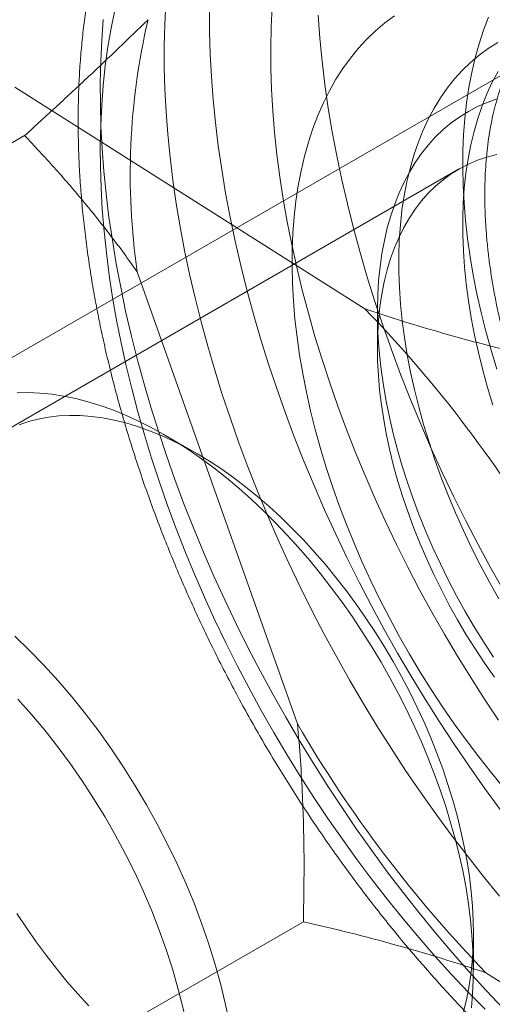
# Model space of a CAD drawing. Units: millimetres. Extents: x 63 to 4404, y -166 to 2804.
# Drawn here: x 3872 to 3877, y 2071 to 2082 of the extents above; entities that cross this region are included whole.
import ezdxf

# ---------------------------------------------------------------- set-up
doc = ezdxf.new("R2010")
doc.units = ezdxf.units.MM
doc.header["$LTSCALE"] = 2

msp = doc.modelspace()

# ---------------------------------------------------------------- linework, layer by layer
at = {"lineweight": 18}
for p, q in [((3889.68, 2088.1804), (3868.8628, 2076.1628)), ((3872.2791, 2080.987), (3875.994, 2078.6339)), ((3872.3837, 2080.4729), (3867.9714, 2077.9257)), ((3876.9892, 2080.1151), (3872.1243, 2077.3067)), ((3875.2788, 2074.2248), (3873.5777, 2079.0261)), ((3876.1275, 2078.6024), (3876.1275, 2078.2105)), ((3874.2046, 2077.1005), (3873.8652, 2077.2964)), ((3875.3414, 2072.1249), (3870.9291, 2069.5777)), ((3877.1457, 2071.6139), (3877.1457, 2072.0058)), ((3880.994, 2069.2293), (3877.2792, 2071.5824))]:
    msp.add_line(p, q, dxfattribs=at)
at = {"lineweight": 18, "flags": 128}
for points in [[(3873.3411, 2081.8058), (3873.3016, 2081.6127), (3873.2678, 2081.415), (3873.2398, 2081.2128), (3873.2176, 2081.0064), (3873.2012, 2080.7959), (3873.1908, 2080.5816), (3873.1861, 2080.3636), (3873.1874, 2080.1422), (3873.1945, 2079.9175), (3873.2075, 2079.6898), (3873.2263, 2079.4593), (3873.251, 2079.2262), (3873.2815, 2078.9907), (3873.3177, 2078.7531), (3873.3597, 2078.5135), (3873.4075, 2078.2722), (3873.4608, 2078.0295), (3873.5198, 2077.7855), (3873.5844, 2077.5405), (3873.6544, 2077.2947), (3873.7299, 2077.0484), (3873.8107, 2076.8017), (3873.8968, 2076.5549), (3873.9881, 2076.3083), (3874.0845, 2076.0621), (3874.1859, 2075.8165), (3874.2923, 2075.5717), (3874.4035, 2075.328), (3874.5194, 2075.0856), (3874.64, 2074.8447), (3874.765, 2074.6056), (3874.8944, 2074.3684), (3875.0281, 2074.1335), (3875.1659, 2073.901), (3875.3077, 2073.6712), (3875.4533, 2073.4442), (3875.6028, 2073.2203), (3875.7557, 2072.9997), (3875.9122, 2072.7826), (3876.0719, 2072.5692), (3876.2348, 2072.3596), (3876.4007, 2072.1542), (3876.5694, 2071.9531), (3876.7408, 2071.7565), (3876.9147, 2071.5646), (3877.091, 2071.3775), (3877.2695, 2071.1954)], [(3873.8809, 2081.8775), (3873.8701, 2081.6542), (3873.8651, 2081.4272), (3873.8659, 2081.1968), (3873.8726, 2080.9631), (3873.8851, 2080.7264), (3873.9035, 2080.4869), (3873.9276, 2080.2447), (3873.9575, 2080.0001), (3873.9932, 2079.7533), (3874.0346, 2079.5045), (3874.0817, 2079.2539), (3874.1345, 2079.0018), (3874.1929, 2078.7482), (3874.2568, 2078.4936), (3874.3263, 2078.238), (3874.4011, 2077.9817), (3874.4814, 2077.725), (3874.567, 2077.468), (3874.6578, 2077.2109), (3874.7537, 2076.9541), (3874.8548, 2076.6976), (3874.9608, 2076.4418), (3875.0717, 2076.1868), (3875.1874, 2075.9329), (3875.3079, 2075.6803), (3875.4329, 2075.4291), (3875.5624, 2075.1797), (3875.6963, 2074.9323), (3875.8345, 2074.6869), (3875.9768, 2074.444), (3876.1231, 2074.2036), (3876.2733, 2073.9659), (3876.4273, 2073.7313), (3876.585, 2073.4998), (3876.7461, 2073.2717), (3876.9106, 2073.0472), (3877.0783, 2072.8265), (3877.2491, 2072.6097), (3877.4228, 2072.397)], [(3875.5676, 2076.4979), (3875.4552, 2076.7563), (3875.3478, 2077.0155), (3875.2454, 2077.2754), (3875.1482, 2077.5358), (3875.0562, 2077.7963), (3874.9695, 2078.0567), (3874.8882, 2078.3169), (3874.8123, 2078.5767), (3874.742, 2078.8357), (3874.6772, 2079.0937), (3874.6181, 2079.3507), (3874.5647, 2079.6062), (3874.517, 2079.8602), (3874.4751, 2080.1123), (3874.439, 2080.3624), (3874.4088, 2080.6102), (3874.3844, 2080.8556), (3874.3659, 2081.0983), (3874.3534, 2081.3382), (3874.3467, 2081.5749), (3874.346, 2081.8083)], [(3875.0114, 2081.8409), (3875.0009, 2081.6266), (3874.9963, 2081.4086), (3874.9976, 2081.1872), (3875.0047, 2080.9625), (3875.0177, 2080.7348), (3875.0365, 2080.5043), (3875.0612, 2080.2712), (3875.0917, 2080.0357), (3875.1279, 2079.7981), (3875.1699, 2079.5585), (3875.2176, 2079.3172), (3875.271, 2079.0745), (3875.33, 2078.8305), (3875.3945, 2078.5855), (3875.4646, 2078.3397), (3875.54, 2078.0934), (3875.6209, 2077.8467), (3875.707, 2077.5999), (3875.7983, 2077.3533), (3875.8947, 2077.1071), (3875.9961, 2076.8615), (3876.1025, 2076.6167), (3876.2137, 2076.373), (3876.3296, 2076.1306), (3876.4502, 2075.8897), (3876.5752, 2075.6506), (3876.7046, 2075.4134), (3876.8383, 2075.1785), (3876.9761, 2074.946), (3877.1179, 2074.7162), (3877.2635, 2074.4892), (3877.4129, 2074.2653)], [(3873.2188, 2081.7051), (3873.2021, 2081.4856), (3873.1913, 2081.2623), (3873.1863, 2081.0353), (3873.1871, 2080.8049), (3873.1938, 2080.5713), (3873.2063, 2080.3346), (3873.2246, 2080.095), (3873.2488, 2079.8529), (3873.2787, 2079.6083), (3873.3144, 2079.3615), (3873.3558, 2079.1126), (3873.4029, 2078.8621), (3873.4557, 2078.6099), (3873.5141, 2078.3564), (3873.578, 2078.1017), (3873.6474, 2077.8461), (3873.7223, 2077.5898), (3873.8026, 2077.3331), (3873.8881, 2077.0761), (3873.9789, 2076.819), (3874.0749, 2076.5622), (3874.1759, 2076.3057), (3874.282, 2076.0499), (3874.3929, 2075.7949), (3874.5086, 2075.541), (3874.6291, 2075.2884), (3874.7541, 2075.0373), (3874.8836, 2074.7879), (3875.0175, 2074.5404), (3875.1557, 2074.2951), (3875.298, 2074.0521), (3875.4443, 2073.8117), (3875.5945, 2073.5741), (3875.7485, 2073.3394), (3875.9061, 2073.1079), (3876.0673, 2072.8798), (3876.2318, 2072.6553), (3876.3995, 2072.4346), (3876.5703, 2072.2178), (3876.744, 2072.0051), (3876.9205, 2071.7968), (3877.0996, 2071.593), (3877.2812, 2071.3939), (3877.4651, 2071.1996)], [(3876.3082, 2081.7461), (3876.2055, 2081.6697), (3876.1072, 2081.5864), (3876.0136, 2081.4963), (3875.9246, 2081.3995), (3875.8405, 2081.2962), (3875.7614, 2081.1865), (3875.6873, 2081.0707), (3875.6184, 2080.9487), (3875.5548, 2080.8209), (3875.4965, 2080.6873), (3875.4437, 2080.5482), (3875.3964, 2080.4037), (3875.3547, 2080.2542), (3875.3186, 2080.0997), (3875.2881, 2079.9404), (3875.2634, 2079.7767), (3875.2445, 2079.6087), (3875.2314, 2079.4367), (3875.224, 2079.2609), (3875.2225, 2079.0816), (3875.2268, 2078.8989), (3875.237, 2078.7132), (3875.2529, 2078.5247), (3875.2746, 2078.3337), (3875.302, 2078.1405), (3875.3352, 2077.9452), (3875.374, 2077.7482), (3875.4184, 2077.5498), (3875.4684, 2077.3502), (3875.5238, 2077.1497), (3875.5847, 2076.9486), (3875.6508, 2076.7472), (3875.7222, 2076.5457), (3875.7987, 2076.3444), (3875.8802, 2076.1436), (3875.9667, 2075.9437), (3876.0579, 2075.7448), (3876.1538, 2075.5472), (3876.2542, 2075.3512), (3876.359, 2075.1572), (3876.468, 2074.9653), (3876.5811, 2074.7758), (3876.6982, 2074.589), (3876.819, 2074.4051), (3876.9434, 2074.2244), (3877.0712, 2074.0472), (3877.2023, 2073.8737), (3877.3365, 2073.7042), (3877.4735, 2073.5388)], [(3876.699, 2077.151), (3876.5866, 2077.4094), (3876.4792, 2077.6687), (3876.3768, 2077.9286), (3876.2795, 2078.1889), (3876.1875, 2078.4494), (3876.1008, 2078.7099), (3876.0195, 2078.9701), (3875.9437, 2079.2298), (3875.8734, 2079.4888), (3875.8086, 2079.7469), (3875.7495, 2080.0038), (3875.6961, 2080.2593), (3875.6484, 2080.5133), (3875.6065, 2080.7654), (3875.5704, 2081.0155), (3875.5402, 2081.2634), (3875.5158, 2081.5087), (3875.4973, 2081.7515)], [(3877.3067, 2081.7323), (3877.2539, 2081.5932), (3877.2066, 2081.4487), (3877.1649, 2081.2992), (3877.1287, 2081.1447), (3877.0983, 2080.9854), (3877.0736, 2080.8217), (3877.0547, 2080.6538), (3877.0416, 2080.4817), (3877.0342, 2080.3059), (3877.0327, 2080.1266), (3877.037, 2079.9439), (3877.0471, 2079.7582), (3877.0631, 2079.5697), (3877.0848, 2079.3787), (3877.1122, 2079.1855), (3877.1453, 2078.9902), (3877.1842, 2078.7932), (3877.2286, 2078.5948), (3877.2786, 2078.3952), (3877.334, 2078.1947), (3877.3948, 2077.9936)], [(3877.404, 2081.463), (3877.3036, 2081.3993), (3877.2075, 2081.3286), (3877.1159, 2081.2509), (3877.0289, 2081.1664), (3876.9466, 2081.0752), (3876.8693, 2080.9775), (3876.797, 2080.8734), (3876.7298, 2080.7631), (3876.6678, 2080.6468), (3876.6112, 2080.5246), (3876.56, 2080.3969), (3876.5144, 2080.2636), (3876.4743, 2080.1252), (3876.4399, 2079.9818), (3876.4112, 2079.8336), (3876.3882, 2079.6809), (3876.3711, 2079.5239), (3876.3598, 2079.3629), (3876.3543, 2079.1981), (3876.3547, 2079.0298), (3876.3609, 2078.8583), (3876.3729, 2078.6839), (3876.3908, 2078.5068), (3876.4145, 2078.3273), (3876.4439, 2078.1457), (3876.479, 2077.9623), (3876.5198, 2077.7775), (3876.5661, 2077.5914), (3876.618, 2077.4044), (3876.6753, 2077.2169), (3876.7379, 2077.029), (3876.8057, 2076.8412), (3876.8787, 2076.6536), (3876.9566, 2076.4667), (3877.0395, 2076.2807), (3877.1271, 2076.0959), (3877.2193, 2075.9127), (3877.3159, 2075.7312), (3877.4168, 2075.5519)], [(3877.4086, 2081.155), (3877.3466, 2081.0387), (3877.29, 2080.9165), (3877.2388, 2080.7887), (3877.1932, 2080.6555), (3877.1531, 2080.5171), (3877.1187, 2080.3736), (3877.09, 2080.2255), (3877.0671, 2080.0727), (3877.0499, 2079.9157), (3877.0386, 2079.7547), (3877.0331, 2079.59), (3877.0335, 2079.4217), (3877.0397, 2079.2502), (3877.0517, 2079.0757), (3877.0696, 2078.8986), (3877.0933, 2078.7192), (3877.1227, 2078.5376), (3877.1578, 2078.3542), (3877.1986, 2078.1693), (3877.2449, 2077.9833), (3877.2968, 2077.7963), (3877.3541, 2077.6087)], [(3877.3972, 2080.8628), (3877.2925, 2080.8254), (3877.1913, 2080.781), (3877.0939, 2080.7298), (3877.0004, 2080.6718), (3876.9109, 2080.6071), (3876.8257, 2080.5359), (3876.7448, 2080.4581), (3876.6684, 2080.3741), (3876.5966, 2080.2839), (3876.5296, 2080.1876), (3876.4674, 2080.0855), (3876.4101, 2079.9777), (3876.358, 2079.8644), (3876.311, 2079.7457), (3876.2691, 2079.622), (3876.2326, 2079.4933), (3876.2015, 2079.3599), (3876.1757, 2079.2221), (3876.1554, 2079.08), (3876.1406, 2078.9339), (3876.1313, 2078.784), (3876.1276, 2078.6307), (3876.1293, 2078.4741), (3876.1366, 2078.3146), (3876.1494, 2078.1523), (3876.1677, 2077.9876), (3876.1915, 2077.8207), (3876.2206, 2077.652), (3876.2552, 2077.4817), (3876.2951, 2077.31), (3876.3402, 2077.1374), (3876.3905, 2076.964), (3876.4459, 2076.7902), (3876.5063, 2076.6163), (3876.5716, 2076.4425), (3876.6417, 2076.2692), (3876.7164, 2076.0966), (3876.7957, 2075.925), (3876.8793, 2075.7548), (3876.9673, 2075.5861), (3877.0593, 2075.4194), (3877.1554, 2075.2548), (3877.2552, 2075.0927), (3877.3586, 2074.9333)], [(3877.37, 2074.7203), (3877.2668, 2074.8681), (3877.1671, 2075.019), (3877.0711, 2075.1727), (3876.9788, 2075.329), (3876.8905, 2075.4875), (3876.8064, 2075.648), (3876.7265, 2075.8101), (3876.6512, 2075.9736), (3876.5804, 2076.1381), (3876.5143, 2076.3033), (3876.4532, 2076.4689), (3876.397, 2076.6345), (3876.3459, 2076.8), (3876.2999, 2076.9649), (3876.2593, 2077.1289), (3876.224, 2077.2918), (3876.1941, 2077.4532), (3876.1697, 2077.6128), (3876.1508, 2077.7703), (3876.1374, 2077.9254), (3876.1297, 2078.0778), (3876.1275, 2078.2272), (3876.1309, 2078.3734), (3876.1399, 2078.516), (3876.1545, 2078.6548), (3876.1747, 2078.7895), (3876.2004, 2078.9199), (3876.2315, 2079.0458), (3876.268, 2079.1668), (3876.3098, 2079.2827), (3876.3569, 2079.3934), (3876.4092, 2079.4985), (3876.4665, 2079.598), (3876.5288, 2079.6917), (3876.5959, 2079.7792), (3876.6678, 2079.8606), (3876.7442, 2079.9356), (3876.825, 2080.004), (3876.9101, 2080.0659), (3876.9993, 2080.1209), (3877.0924, 2080.1691), (3877.1893, 2080.2103), (3877.2898, 2080.2445), (3877.3937, 2080.2716)], [(3872.3045, 2077.7416), (3872.4243, 2077.7436), (3872.5465, 2077.7385), (3872.671, 2077.7262), (3872.7975, 2077.7068), (3872.9258, 2077.6803), (3873.0556, 2077.6468), (3873.1868, 2077.6063), (3873.3192, 2077.5589), (3873.4525, 2077.5047), (3873.5865, 2077.4437), (3873.7209, 2077.3761), (3873.8556, 2077.302), (3873.9903, 2077.2215), (3874.1248, 2077.1347), (3874.2589, 2077.0418), (3874.3923, 2076.9429), (3874.5248, 2076.8382), (3874.6562, 2076.728), (3874.7862, 2076.6123), (3874.9147, 2076.4913), (3875.0414, 2076.3654), (3875.1662, 2076.2346), (3875.2887, 2076.0992), (3875.4089, 2075.9595), (3875.5264, 2075.8156), (3875.6412, 2075.6678)], [(3875.7968, 2075.6403), (3875.6874, 2075.781), (3875.5752, 2075.9177), (3875.4604, 2076.0502), (3875.3432, 2076.1782), (3875.2238, 2076.3015), (3875.1025, 2076.4199), (3874.9794, 2076.533), (3874.8549, 2076.6409), (3874.7292, 2076.7431), (3874.6024, 2076.8395), (3874.4749, 2076.93), (3874.3469, 2077.0143), (3874.2186, 2077.0923), (3874.0903, 2077.1639), (3873.9622, 2077.2289), (3873.8345, 2077.2872), (3873.7076, 2077.3386), (3873.5816, 2077.3832), (3873.4568, 2077.4207), (3873.3334, 2077.4512), (3873.2117, 2077.4745), (3873.0918, 2077.4906), (3872.9741, 2077.4996), (3872.8587, 2077.5013), (3872.7459, 2077.4958), (3872.6359, 2077.4831), (3872.5288, 2077.4631), (3872.4249, 2077.4361), (3872.3244, 2077.4019)], [(3877.4721, 2075.631), (3877.3321, 2075.8796), (3877.1963, 2076.1304), (3877.0651, 2076.3831), (3876.9383, 2076.6376), (3876.8163, 2076.8937), (3876.699, 2077.151)], [(3877.4316, 2073.3163), (3877.2648, 2073.5438), (3877.1015, 2073.7749), (3876.9417, 2074.0094), (3876.7856, 2074.2472), (3876.6333, 2074.488), (3876.485, 2074.7316), (3876.3407, 2074.9779), (3876.2007, 2075.2265), (3876.065, 2075.4773), (3875.9337, 2075.73), (3875.807, 2075.9845), (3875.6849, 2076.2405), (3875.5676, 2076.4979)], [(3875.6412, 2075.6678), (3875.7529, 2075.5164), (3875.8615, 2075.3616), (3875.9667, 2075.2036), (3876.0684, 2075.0429), (3876.1663, 2074.8795), (3876.2604, 2074.7138), (3876.3504, 2074.5461), (3876.4362, 2074.3766), (3876.5177, 2074.2057), (3876.5947, 2074.0335), (3876.6671, 2073.8605), (3876.7348, 2073.6869), (3876.7977, 2073.513), (3876.8556, 2073.3391), (3876.9084, 2073.1655), (3876.9561, 2072.9925), (3876.9987, 2072.8203), (3877.0359, 2072.6493), (3877.0678, 2072.4797), (3877.0943, 2072.3119), (3877.1153, 2072.1461), (3877.1308, 2071.9826), (3877.1409, 2071.8216), (3877.1454, 2071.6635), (3877.1444, 2071.5085), (3877.1379, 2071.3569), (3877.1258, 2071.2089)], [(3877.0417, 2071.1705), (3877.0728, 2071.2964), (3877.0985, 2071.4268), (3877.1186, 2071.5615), (3877.1332, 2071.7003), (3877.1422, 2071.8429), (3877.1457, 2071.9891), (3877.1435, 2072.1385), (3877.1357, 2072.2909), (3877.1224, 2072.446), (3877.1035, 2072.6035), (3877.0791, 2072.7631), (3877.0492, 2072.9245), (3877.0139, 2073.0874), (3876.9732, 2073.2514), (3876.9273, 2073.4163), (3876.8762, 2073.5818), (3876.82, 2073.7474), (3876.7588, 2073.913), (3876.6928, 2074.0782), (3876.622, 2074.2427), (3876.5466, 2074.4062), (3876.4668, 2074.5683), (3876.3826, 2074.7288), (3876.2943, 2074.8873), (3876.2021, 2075.0436), (3876.106, 2075.1973), (3876.0063, 2075.3482), (3875.9032, 2075.496), (3875.7968, 2075.6403)], [(3874.5565, 2071.0493), (3874.5128, 2071.2587), (3874.4613, 2071.4698), (3874.4023, 2071.6822), (3874.3358, 2071.8953), (3874.262, 2072.1087), (3874.1811, 2072.3219), (3874.0932, 2072.5343), (3873.9987, 2072.7454), (3873.8977, 2072.9548), (3873.7904, 2073.162), (3873.6771, 2073.3664), (3873.5581, 2073.5676), (3873.4337, 2073.7651), (3873.3041, 2073.9584), (3873.1697, 2074.1471), (3873.0307, 2074.3307), (3872.8875, 2074.5087), (3872.7405, 2074.6809), (3872.59, 2074.8467), (3872.4364, 2075.0057), (3872.2799, 2075.1577)], [(3874.2041, 2070.0464), (3874.2001, 2070.2325), (3874.1881, 2070.4228), (3874.1682, 2070.6167), (3874.1403, 2070.8138), (3874.1046, 2071.0136), (3874.0611, 2071.2156), (3874.01, 2071.4192), (3873.9514, 2071.624), (3873.8855, 2071.8294), (3873.8123, 2072.0349), (3873.7321, 2072.2401), (3873.6451, 2072.4443), (3873.5515, 2072.647), (3873.4516, 2072.8479), (3873.3455, 2073.0462), (3873.2337, 2073.2416), (3873.1162, 2073.4336), (3872.9936, 2073.6216), (3872.8659, 2073.8052), (3872.7337, 2073.9839), (3872.5972, 2074.1573), (3872.4567, 2074.325), (3872.3126, 2074.4864)], [(3872.3023, 2072.2105), (3872.4019, 2072.0597), (3872.5051, 2071.9119), (3872.6114, 2071.7676), (3872.7208, 2071.6269), (3872.833, 2071.4902), (3872.9479, 2071.3577), (3873.0651, 2071.2297)]]:
    msp.add_lwpolyline(points, dxfattribs=at)
at = {"lineweight": 18}
for centre, radius, start, end in [((3880.7962, 2080.0561), 7.2916, 166.94028, 188.12041), ((3866.1602, 2069.1112), 13.6889, 30.1734, 44.07938), ((3887.1129, 2081.1051), 13.6889, 210.1734, 224.07938)]:
    msp.add_arc(centre, radius, start, end, dxfattribs=at)
for points, knots in [([(3885.994, 2079.9215), (3885.989, 2079.9307), (3885.9421, 2080.0182), (3885.8515, 2080.1832), (3885.7193, 2080.4148), (3885.5833, 2080.6442), (3885.4435, 2080.8711), (3885.3002, 2081.0954), (3885.1533, 2081.317), (3885.003, 2081.5357), (3884.8495, 2081.7513), (3884.6927, 2081.9636), (3884.5329, 2082.1725), (3884.3701, 2082.3779), (3884.2044, 2082.5795), (3884.036, 2082.7773), (3883.8649, 2082.9711), (3883.6914, 2083.1607), (3883.5154, 2083.346), (3883.3372, 2083.5268), (3883.1568, 2083.703), (3882.9744, 2083.8745), (3882.7901, 2084.0411), (3882.604, 2084.2026), (3882.4162, 2084.3591), (3882.2268, 2084.5102), (3882.0361, 2084.6559), (3881.844, 2084.7961), (3881.6508, 2084.9307), (3881.4565, 2085.0594), (3881.2614, 2085.1822), (3881.0655, 2085.299), (3880.8689, 2085.4096), (3880.6719, 2085.5139), (3880.4745, 2085.6119), (3880.277, 2085.7034), (3880.0794, 2085.7882), (3879.882, 2085.8663), (3879.6849, 2085.9376), (3879.4884, 2086.002), (3879.2925, 2086.0594), (3879.0975, 2086.1097), (3878.9035, 2086.1529), (3878.7109, 2086.1889), (3878.5197, 2086.2177), (3878.3302, 2086.2393), (3878.1426, 2086.2536), (3877.957, 2086.2606), (3877.7737, 2086.2604), (3877.5928, 2086.253), (3877.4146, 2086.2384), (3877.2392, 2086.2168), (3877.0666, 2086.1881), (3876.8972, 2086.1524), (3876.7309, 2086.1099), (3876.5679, 2086.0605), (3876.4084, 2086.0045), (3876.2523, 2085.9418), (3876.0999, 2085.8724), (3875.9668, 2085.805), (3875.8855, 2085.759), (3875.8525, 2085.7404)], [0, 0, 0, 0, 0.0020578, 0.0194848, 0.0369112, 0.0543375, 0.0717645, 0.0891928, 0.106623, 0.1240558, 0.141492, 0.1589322, 0.1763773, 0.1938277, 0.2112843, 0.2287478, 0.2462187, 0.2636977, 0.2811854, 0.2986824, 0.3161892, 0.3337064, 0.3512342, 0.3687731, 0.3863233, 0.4038849, 0.4214578, 0.4390418, 0.4566365, 0.4742412, 0.4918549, 0.5094764, 0.527104, 0.5447355, 0.5623679, 0.5799972, 0.5976197, 0.6152308, 0.6328253, 0.6503975, 0.6679411, 0.6854492, 0.7029147, 0.7203303, 0.7376886, 0.7549824, 0.7722053, 0.7893515, 0.8064161, 0.8233957, 0.8402884, 0.8570939, 0.8738135, 0.8904504, 0.9070095, 0.9234972, 0.9399215, 0.9562917, 0.9726181, 0.9889117, 1, 1, 1, 1]), ([(3875.1737, 2085.3485), (3875.1584, 2085.3396), (3875.0952, 2085.3027), (3874.9862, 2085.2341), (3874.8491, 2085.1394), (3874.716, 2085.0383), (3874.587, 2084.9312), (3874.4622, 2084.818), (3874.3417, 2084.6987), (3874.2255, 2084.5735), (3874.1138, 2084.4423), (3874.0067, 2084.3053), (3873.9042, 2084.1626), (3873.8065, 2084.0141), (3873.7135, 2083.8599), (3873.6256, 2083.7003), (3873.5426, 2083.5352), (3873.4648, 2083.3648), (3873.3922, 2083.1893), (3873.3249, 2083.0087), (3873.2631, 2082.8233), (3873.2066, 2082.6333), (3873.1557, 2082.4387), (3873.1104, 2082.2398), (3873.0707, 2082.0368), (3873.0366, 2081.8298), (3873.0082, 2081.6192), (3872.9855, 2081.405), (3872.9685, 2081.1875), (3872.9571, 2080.9669), (3872.9514, 2080.7434), (3872.9513, 2080.5171), (3872.9569, 2080.2883), (3872.968, 2080.0572), (3872.9847, 2079.8239), (3873.0068, 2079.5886), (3873.0345, 2079.3516), (3873.0676, 2079.1129), (3873.1061, 2078.8728), (3873.1499, 2078.6315), (3873.1989, 2078.3891), (3873.2532, 2078.1458), (3873.3127, 2077.9018), (3873.3772, 2077.6572), (3873.4468, 2077.4123), (3873.5214, 2077.1671), (3873.6009, 2076.922), (3873.6852, 2076.677), (3873.7743, 2076.4324), (3873.8681, 2076.1883), (3873.9665, 2075.9449), (3874.0694, 2075.7023), (3874.1768, 2075.4608), (3874.2885, 2075.2206), (3874.4045, 2074.9817), (3874.5248, 2074.7443), (3874.6491, 2074.5088), (3874.7774, 2074.2751), (3874.9097, 2074.0435), (3875.0458, 2073.8142), (3875.1855, 2073.5873), (3875.3289, 2073.363), (3875.4759, 2073.1415), (3875.6262, 2072.9229), (3875.7798, 2072.7073), (3875.9366, 2072.495), (3876.0965, 2072.2862), (3876.2593, 2072.0808), (3876.425, 2071.8792), (3876.5935, 2071.6815), (3876.7646, 2071.4878), (3876.9382, 2071.2983), (3877.1141, 2071.1131), (3877.2924, 2070.9323), (3877.4728, 2070.7562), (3877.6552, 2070.5847), (3877.8396, 2070.4182), (3878.0258, 2070.2567), (3878.2136, 2070.1004), (3878.4029, 2069.9493), (3878.5937, 2069.8036), (3878.7858, 2069.6635), (3878.979, 2069.5291), (3879.1733, 2069.4005), (3879.3685, 2069.2777), (3879.5644, 2069.161), (3879.761, 2069.0505), (3879.958, 2068.9462), (3880.1554, 2068.8484), (3880.3529, 2068.757), (3880.5505, 2068.6723), (3880.7479, 2068.5943), (3880.9449, 2068.5231), (3881.1415, 2068.4588), (3881.3374, 2068.4015), (3881.5324, 2068.3512), (3881.7263, 2068.3081), (3881.9189, 2068.2722), (3882.1101, 2068.2435), (3882.2996, 2068.2221), (3882.4872, 2068.2079), (3882.6727, 2068.201), (3882.856, 2068.2013), (3883.0368, 2068.2088), (3883.215, 2068.2235), (3883.3904, 2068.2452), (3883.5629, 2068.274), (3883.7323, 2068.3098), (3883.8985, 2068.3524), (3884.0614, 2068.4018), (3884.221, 2068.458), (3884.377, 2068.5208), (3884.5293, 2068.5902), (3884.6612, 2068.6572), (3884.7413, 2068.7025), (3884.7731, 2068.7204)], [0, 0, 0, 0, 0.0026823, 0.0110961, 0.0195101, 0.0279301, 0.0363623, 0.0448126, 0.0532866, 0.0617893, 0.070325, 0.0788976, 0.0875099, 0.0961641, 0.1048615, 0.1136024, 0.1223866, 0.1312127, 0.1400789, 0.1489827, 0.1579212, 0.166891, 0.1758887, 0.1849106, 0.1939532, 0.203013, 0.2120867, 0.2211713, 0.2302639, 0.2393622, 0.2484639, 0.2575672, 0.2666701, 0.2757713, 0.2848698, 0.2939648, 0.3030557, 0.312142, 0.3212235, 0.3302999, 0.3393711, 0.3484372, 0.3574982, 0.3665543, 0.3756055, 0.3846521, 0.3936944, 0.4027327, 0.4117671, 0.4207981, 0.4298259, 0.438851, 0.4478735, 0.4568939, 0.4659126, 0.4749299, 0.483946, 0.4929615, 0.5019767, 0.5109919, 0.5200075, 0.5290236, 0.5380408, 0.5470594, 0.5560797, 0.5651021, 0.574127, 0.5831547, 0.5921856, 0.60122, 0.6102583, 0.6193008, 0.6283478, 0.6373996, 0.6464565, 0.6555187, 0.6645865, 0.67366, 0.6827393, 0.6918245, 0.7009156, 0.7100124, 0.7191148, 0.7282223, 0.7373345, 0.7464507, 0.75557, 0.7646914, 0.7738131, 0.7829333, 0.7920499, 0.8011605, 0.8102626, 0.819353, 0.8284286, 0.8374858, 0.8465209, 0.8555301, 0.8645096, 0.8734558, 0.8823652, 0.8912348, 0.9000623, 0.9088457, 0.9175842, 0.9262775, 0.9349264, 0.9435326, 0.9520986, 0.9606277, 0.9691241, 0.9775926, 0.9860384, 0.9944674, 1, 1, 1, 1]), ([(3883.2125, 2072.9924), (3883.2018, 2072.9864), (3883.1641, 2072.9651), (3883.097, 2072.9327), (3883.0095, 2072.8983), (3882.9189, 2072.8705), (3882.8259, 2072.8491), (3882.7306, 2072.834), (3882.6331, 2072.8248), (3882.5332, 2072.8215), (3882.431, 2072.8239), (3882.3262, 2072.832), (3882.2189, 2072.8457), (3882.109, 2072.8651), (3881.9966, 2072.8903), (3881.8817, 2072.9212), (3881.7646, 2072.958), (3881.6452, 2073.0007), (3881.5237, 2073.0493), (3881.4005, 2073.1038), (3881.2755, 2073.1643), (3881.1492, 2073.2307), (3881.0215, 2073.3031), (3880.8929, 2073.3812), (3880.7635, 2073.4653), (3880.6336, 2073.555), (3880.5033, 2073.6504), (3880.3729, 2073.7514), (3880.2427, 2073.8578), (3880.1128, 2073.9695), (3879.9836, 2074.0864), (3879.8551, 2074.2084), (3879.7278, 2074.3352), (3879.6017, 2074.4667), (3879.4771, 2074.6027), (3879.3542, 2074.743), (3879.2333, 2074.8874), (3879.1145, 2075.0357), (3878.998, 2075.1877), (3878.884, 2075.3432), (3878.7728, 2075.5019), (3878.6644, 2075.6635), (3878.5591, 2075.8279), (3878.457, 2075.9948), (3878.3583, 2076.1639), (3878.2632, 2076.335), (3878.1717, 2076.5078), (3878.0841, 2076.682), (3878.0005, 2076.8573), (3877.9209, 2077.0335), (3877.8456, 2077.2104), (3877.7745, 2077.3875), (3877.7079, 2077.5647), (3877.6457, 2077.7416), (3877.5881, 2077.918), (3877.5352, 2078.0935), (3877.4869, 2078.268), (3877.4434, 2078.4411), (3877.4046, 2078.6125), (3877.3706, 2078.7819), (3877.3415, 2078.9491), (3877.3171, 2079.1139), (3877.2975, 2079.2758), (3877.2827, 2079.4347), (3877.2726, 2079.5903), (3877.2672, 2079.7424), (3877.2663, 2079.8907), (3877.2701, 2080.035), (3877.2782, 2080.1751), (3877.2907, 2080.3107), (3877.3074, 2080.4417), (3877.3282, 2080.5679), (3877.3529, 2080.6892), (3877.3815, 2080.8054), (3877.4137, 2080.9164), (3877.4495, 2081.0221), (3877.4887, 2081.1225), (3877.5312, 2081.2177), (3877.5769, 2081.3075), (3877.6257, 2081.3922), (3877.6777, 2081.4717), (3877.7329, 2081.5461), (3877.7915, 2081.6157), (3877.8538, 2081.6805), (3877.9201, 2081.7406), (3877.9909, 2081.7959), (3878.0491, 2081.835), (3878.0841, 2081.8556), (3878.0929, 2081.8608)], [0, 0, 0, 0, 0.0056348, 0.0199278, 0.0340986, 0.0479522, 0.0613991, 0.0744351, 0.0871027, 0.09946, 0.1115652, 0.1234699, 0.1352181, 0.1468459, 0.1583829, 0.1698532, 0.1812759, 0.1926667, 0.2040379, 0.2153993, 0.2267585, 0.2381198, 0.2494881, 0.2608672, 0.2722599, 0.283668, 0.2950929, 0.3065352, 0.3179952, 0.3294729, 0.3409677, 0.3524792, 0.3640066, 0.375549, 0.3871053, 0.3986745, 0.4102555, 0.4218469, 0.4334477, 0.4450566, 0.4566723, 0.4682935, 0.4799189, 0.4915473, 0.5031774, 0.5148079, 0.5264371, 0.5380637, 0.5496863, 0.5613037, 0.5729147, 0.5845178, 0.5961118, 0.6076955, 0.6192676, 0.6308269, 0.6423723, 0.6539025, 0.6654165, 0.6769135, 0.6883925, 0.699853, 0.7112943, 0.7227165, 0.7341196, 0.7455042, 0.7568714, 0.7682229, 0.7795611, 0.7908896, 0.8022129, 0.8135359, 0.8248646, 0.8362081, 0.8475775, 0.8589869, 0.8704536, 0.8819986, 0.8936478, 0.9054319, 0.917388, 0.9295592, 0.9419944, 0.9547457, 0.9678616, 0.9813725, 0.9952655, 1, 1, 1, 1]), ([(3873.6932, 2081.7038), (3873.591, 2081.6043), (3873.3864, 2081.4051), (3873.0627, 2081.0988), (3872.7291, 2080.7882), (3872.4989, 2080.5781), (3872.3837, 2080.4729)], [0, 0, 0, 0, 0.24891635, 0.49833509, 0.74900696, 1, 1, 1, 1]), ([(3872.3837, 2080.4729), (3872.4364, 2080.4173), (3872.5418, 2080.306), (3872.6972, 2080.1348), (3872.8506, 2079.9604), (3873.0016, 2079.7821), (3873.1502, 2079.5997), (3873.2961, 2079.413), (3873.4391, 2079.2223), (3873.5315, 2079.0915), (3873.5777, 2079.0261)], [0, 0, 0, 0, 0.1245428, 0.2491182, 0.3738027, 0.4985289, 0.6237504, 0.7490255, 0.8744789, 1, 1, 1, 1]), ([(3875.994, 2078.6339), (3876.1089, 2078.5955), (3876.3388, 2078.5184), (3876.6743, 2078.4168), (3876.9967, 2078.3254), (3877.4083, 2078.2154), (3877.7223, 2078.141), (3877.9317, 2078.0914)], [0, 0, 0, 0, 0.1839434, 0.3680991, 0.5259061, 0.6837156, 1, 1, 1, 1]), ([(3875.2788, 2074.2248), (3875.2901, 2074.0966), (3875.3128, 2073.8399), (3875.3329, 2073.4719), (3875.3447, 2073.1217), (3875.3517, 2072.6787), (3875.3455, 2072.3465), (3875.3414, 2072.1249)], [0, 0, 0, 0, 0.1839434, 0.3680991, 0.5259061, 0.6837156, 1, 1, 1, 1]), ([(3875.3414, 2072.1249), (3875.5065, 2072.086), (3875.8368, 2072.0083), (3876.3253, 2071.8785), (3876.8083, 2071.7388), (3877.1221, 2071.6345), (3877.2792, 2071.5824)], [0, 0, 0, 0, 0.2491223, 0.4985348, 0.7490302, 1, 1, 1, 1])]:
    msp.add_open_spline(points, degree=3, knots=knots, dxfattribs=at)

doc.saveas('drawing.dxf')
